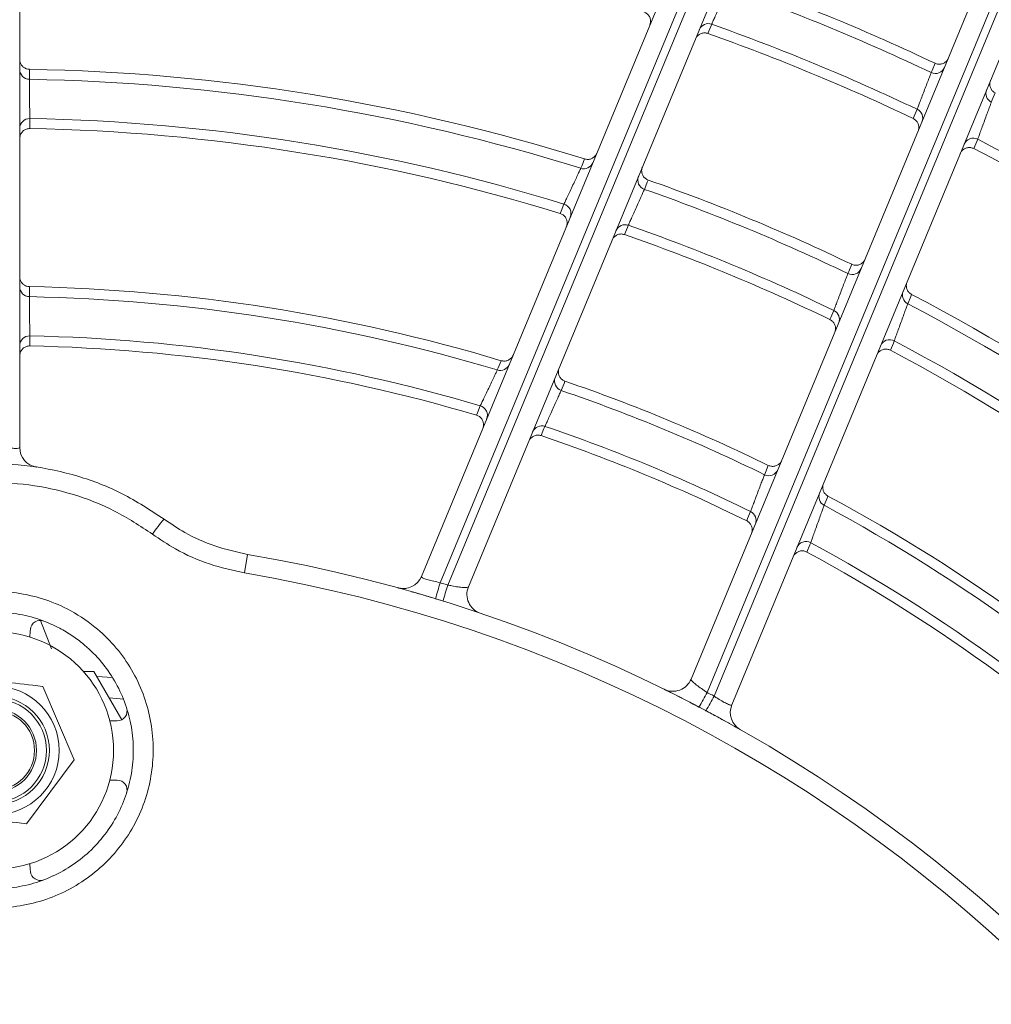
# Model space of a CAD drawing. Units: millimetres. Extents: x 3552 to 3949, y 1453 to 1688.
# Drawn here: x 3567 to 3568, y 1607 to 1607 of the extents above; entities that cross this region are included whole.
import ezdxf

# ---------------------------------------------------------------- set-up
doc = ezdxf.new("R2010")
doc.units = ezdxf.units.MM
doc.linetypes.add('CONTINUO', pattern=[0])
doc.linetypes.add('SLD-Sólida', pattern=[0])
doc.layers.add('VENT', color=5, linetype='Continuous')

# ---------------------------------------------------------------- blocks, each defined once
blk = doc.blocks.new('u.c htiachi')
at = {"color": 7, "linetype": 'SLD-Sólida', "lineweight": 15}
for p, q in [((-2335.842347383802, 3415.537541789825), (-2335.839933379226, 3415.540783072788)), ((-2335.844142830229, 3415.538571814588), (-2335.844518014938, 3415.538571812791)), ((-2335.840747352703, 3415.533830559057), (-2335.842347383802, 3415.537541789825)), ((-2335.844745194016, 3415.535517213023), (-2335.843333328975, 3415.533071818078)), ((-2335.844518000574, 3415.535571812021), (-2335.844142815865, 3415.535571813818)), ((-2335.937574655192, 3415.385191472113), (-2335.875620615222, 3415.534763781283)), ((-2335.874722192705, 3415.534319638346), (-2335.936442647544, 3415.385311261204)), ((-2335.844109481376, 3415.534416138606), (-2335.844846515014, 3415.534482615687)), ((-2335.936077759263, 3415.385146928917), (-2335.874367081692, 3415.534131701327)), ((-2335.873562675571, 3415.533460579657), (-2335.935408795604, 3415.38414881579)), ((-2335.843333328975, 3415.533071818078), (-2335.84280546493, 3415.533071820606)), ((-2335.924137442953, 3415.379480131883), (-2335.86229132292, 3415.528791895751)), ((-2335.861247966311, 3415.528697659403), (-2335.922958643883, 3415.379712886993)), ((-2335.922584427072, 3415.379571076073), (-2335.860863972233, 3415.528579453215)), ((-2335.85991463202, 3415.528258238135), (-2335.92186867199, 3415.378685928964)), ((-2335.85111360506, 3415.527146892241), (-2335.850954430031, 3415.52808631492)), ((-2335.839582517439, 3415.363582427275), (-2335.839583274697, 3415.521736011961))]:
    blk.add_line(p, q, dxfattribs=at)
at = {"color": 8, "linetype": 'SLD-Sólida', "lineweight": 15}
for p, q in [((-2335.843484955388, 3415.533334439826), (-2335.844270807181, 3415.533371919083)), ((-2335.840630388949, 3415.530493809072), (-2335.841190072642, 3415.53192937103))]:
    blk.add_line(p, q, dxfattribs=at)
at = {"color": 7, "linetype": 'SLD-Sólida', "lineweight": 15, "flags": 128}
for points in [[(-2335.879618189059, 3415.526554929397), (-2335.879571240215, 3415.526668468509), (-2335.879423175855, 3415.527026544736)], [(-2335.876375912321, 3415.525447090593), (-2335.876422729142, 3415.525333942054), (-2335.876570362389, 3415.524977139081)], [(-2335.880487013949, 3415.524191261018), (-2335.880439958957, 3415.524304685066), (-2335.880291559741, 3415.524662391847)], [(-2335.877274401848, 3415.523111371402), (-2335.877321291303, 3415.522998280614), (-2335.877469151747, 3415.522641659971)], [(-2335.866163187723, 3415.520666404569), (-2335.866116286485, 3415.520779515587), (-2335.865968383282, 3415.521136209297)], [(-2335.862696789899, 3415.520098342652), (-2335.862743878216, 3415.519984854644), (-2335.862892372631, 3415.519626963216)], [(-2335.867179058888, 3415.518379421674), (-2335.867132248994, 3415.518492543226), (-2335.866984636224, 3415.518849268648)], [(-2335.863754436416, 3415.517812583849), (-2335.863801366811, 3415.51769910248), (-2335.86394936471, 3415.517341235184)], [(-2335.883843025468, 3415.516339746772), (-2335.883796117756, 3415.516453145261), (-2335.88364818779, 3415.516810765616)], [(-2335.840093344884, 3415.516085503704), (-2335.840093359834, 3415.516207718973), (-2335.840093407247, 3415.51659310391)], [(-2335.880590068909, 3415.515263397125), (-2335.880636873271, 3415.515150304707), (-2335.8807844662, 3415.514793680508)], [(-2335.884720416449, 3415.513985059974), (-2335.884673422691, 3415.514098373101), (-2335.884525221239, 3415.5144557198)], [(-2335.840073531666, 3415.513592105942), (-2335.840073518984, 3415.513714318759), (-2335.840073478754, 3415.514099695742)], [(-2335.88149440516, 3415.512932222479), (-2335.881541267666, 3415.512819173499), (-2335.881689042634, 3415.512462686474)], [(-2335.870384061463, 3415.510485750154), (-2335.870337190705, 3415.510598813296), (-2335.870189385797, 3415.510955351465)], [(-2335.866932804216, 3415.509887120807), (-2335.866979821271, 3415.509773762991), (-2335.867128089283, 3415.509416287274)], [(-2335.871392669111, 3415.508197846676), (-2335.871345869596, 3415.508310920201), (-2335.871198290992, 3415.508667490109)], [(-2335.867977894898, 3415.507601685633), (-2335.868024789725, 3415.507488327503), (-2335.868172673287, 3415.507130853156)], [(-2335.888064687649, 3415.506135361697), (-2335.888017808963, 3415.506248660769), (-2335.88786997374, 3415.506605959148)], [(-2335.840092147251, 3415.505083462375), (-2335.840092159126, 3415.505205672212), (-2335.840092196761, 3415.505591039534)], [(-2335.884803254839, 3415.505084028427), (-2335.884850050408, 3415.504970975703), (-2335.884997614861, 3415.50461447806)], [(-2335.888949092493, 3415.503787452968), (-2335.888902142713, 3415.503900686457), (-2335.888754083159, 3415.504257774863)], [(-2335.840074541195, 3415.502590252197), (-2335.84007453126, 3415.502712460315), (-2335.840074499763, 3415.503097822064)], [(-2335.885712323784, 3415.502756326794), (-2335.885759166937, 3415.502643307845), (-2335.885906880469, 3415.50228691688)], [(-2335.874602601095, 3415.500308780689), (-2335.874555751941, 3415.500421809937), (-2335.874408016632, 3415.500778238091)]]:
    blk.add_lwpolyline(points, dxfattribs=at)
at = {"color": 7, "linetype": 'SLD-Sólida', "lineweight": 15}
for centre, radius in [((-2335.838333661749, 3415.602571842018), 0.2430000000000004), ((-2335.838333661749, 3415.602571842018), 0.2420000000000004), ((-2335.838333661749, 3415.602571842018), 0.2410000000000004), ((-2335.838333661749, 3415.602571842018), 0.2400000000000004), ((-2335.838333348127, 3415.537071842019), 0.006000000000000019), ((-2335.838333348127, 3415.537071842019), 0.003250000000000032), ((-2335.838333348127, 3415.537071842019), 0.002750000000000031), ((-2335.838333348127, 3415.537071842019), 0.002600000000000037), ((-2335.838333348127, 3415.537071842019), 0.002099999999999981), ((-2335.838333348127, 3415.537071842019), 0.002000000000000011)]:
    blk.add_circle(centre, radius, dxfattribs=at)
for centre, radius, start, end in [((-2335.838333661749, 3415.602571842018), 0.07650000000000058, 189.617362267692, 260.3831864249803), ((-2335.838333661749, 3415.602571842018), 0.07554718750000058, 189.617362267692, 260.3831864249803), ((-2335.840625362425, 3415.543154332194), 0.0004999999999993652, 5.496915610966709, 110.6474979379713), ((-2335.903833346551, 3415.537071508606), 0.06399999999999273, 5.143033388671312, 5.496934459077276), ((-2335.838333661749, 3415.602571842018), 0.08599674476959047, 226.1730701206747, 241.4579807751913), ((-2335.838333661749, 3415.602571842018), 0.08650423804488715, 226.1661490532792, 241.493765138067), ((-2335.838333661749, 3415.602571842018), 0.0884892514942938, 226.1271329115604, 241.6954499213269), ((-2335.844518017332, 3415.539071812791), 0.0004999999999977095, 162.080061193898, 270.0002743342416), ((-2335.838333661749, 3415.602571842018), 0.08899674476959055, 226.1207419414987, 241.7284798045811), ((-2335.876544496587, 3415.535146460292), 0.001000000000000031, 337.5002743324209, 60.45921189243098), ((-2335.84451799818, 3415.535071812021), 0.000499999999999748, 90.00027433424161, 197.920487486579), ((-2335.862980026139, 3415.528278308313), 0.01320515597143981, 149.0999598889581, 152.7742362967126), ((-2335.861949294206, 3415.527812108714), 0.01393336631410521, 149.5464179071022, 153.0277951075981), ((-2335.872638794206, 3415.533077900649), 0.001000000000000063, 63.72711577820398, 157.5002743324209), ((-2335.838333661749, 3415.602571842018), 0.09750423804488721, 226.0339320691976, 242.1769533231976), ((-2335.838333661749, 3415.602571842018), 0.09699674476959048, 226.0393686255916, 242.1488766577265), ((-2335.903833348127, 3415.537071528398), 0.0639999999999931, 354.5036330787354, 354.857533011479), ((-2335.838333661749, 3415.602571842018), 0.09948925149429388, 226.0031470478802, 242.3359166363004), ((-2335.840625303861, 3415.530989329777), 0.0005000000000017321, 249.3530119301877, 354.5037815983077), ((-2335.838333661749, 3415.602571842018), 0.09999674476959054, 225.998081976023, 242.3620671384354), ((-2335.863215204285, 3415.52917457476), 0.0009999999999999707, 337.5002743324209, 71.2734329023913), ((-2335.874497336134, 3415.533009607472), 0.01393336631402427, 341.9727535730958, 345.4541307664434), ((-2335.873438841873, 3415.532610432967), 0.01320515597160139, 342.2263123769171, 345.900588798801), ((-2335.858990750655, 3415.527875559126), 0.001000000000000057, 74.5413368044318, 157.5002743324209), ((-2335.87937918699, 3415.526992469448), 0.0004985612159878782, 241.3548484770902, 337.2512097873068), ((-2335.85434286834, 3415.531707852985), 0.00979120167801248, 319.6054936863212, 325.2184571628872), ((-2335.8763523467, 3415.525424702608), 0.0004978392824288769, 157.6988351630012, 244.0285113644807), ((-2335.838333661749, 3415.602571842018), 0.08599674476959052, 243.7449016455196, 251.2556470541493), ((-2335.838333661749, 3415.602571842018), 0.1079967447695909, 225.9330332651063, 242.6978189485177), ((-2335.838333661749, 3415.602571842018), 0.08650423804488723, 243.7670918432837, 251.2334568181145), ((-2335.838333661749, 3415.602571842018), 0.1085042380448877, 225.9286501761561, 242.7204366870331), ((-2335.880525327608, 3415.524223053727), 0.0004976599224594162, 337.6897429513949, 61.98295814399205), ((-2335.877495050127, 3415.52266447546), 0.0004983990826873595, 63.72282293736185, 157.2649987568664), ((-2335.838333661749, 3415.602571842018), 0.08848925149429382, 243.892175131769, 251.1083735381304), ((-2335.838333661749, 3415.602571842018), 0.08899674476959056, 243.9126626477744, 251.0878860335702), ((-2335.840583274698, 3415.521736007173), 0.001000000000000038, 0.0002743342155515829, 81.6536550645108), ((-2335.866000877397, 3415.5211370417), 0.0004978392824288081, 250.9720373124651, 337.3017135238383), ((-2335.862751989658, 3415.520105352082), 0.0004985612159877755, 157.7493388951153, 253.6457002034194), ((-2335.838333661749, 3415.602571842018), 0.08599674476959059, 253.5425679049436, 268.8274785565903), ((-2335.838333661749, 3415.602571842018), 0.08650423804488726, 253.5067835536212, 268.8343996338443), ((-2335.867144612961, 3415.518377242071), 0.0004983990826872308, 337.7355499095595, 71.27772573943396), ((-2335.863899791977, 3415.51733662465), 0.0004976599224595265, 73.01759051908242, 157.3108057505197), ((-2335.838333661749, 3415.602571842018), 0.08899674476959064, 253.2720688894187, 268.879806742464), ((-2335.838333661749, 3415.602571842018), 0.0884892514942939, 253.3050987573254, 268.8734157603714), ((-2335.883609211775, 3415.51678002994), 0.0004985159088245339, 242.0293297326122, 337.2552398122945), ((-2335.840081470704, 3415.516583586609), 0.00049822442351386, 268.6343406998958, 359.7780685573387), ((-2335.880569710117, 3415.515242856435), 0.0004978746718768507, 157.7007575985973, 244.4470100119389), ((-2335.838333661749, 3415.602571842018), 0.09699674476959051, 244.1734858632541, 250.8270628190357), ((-2335.884754151966, 3415.514013778088), 0.0004977165407440408, 337.6925011632454, 62.61534033324122), ((-2335.838333661749, 3415.602571842018), 0.0975042380448873, 244.1909092433818, 250.8096394372583), ((-2335.840081282835, 3415.513601706432), 0.0004980504550828281, 0.2110148754944648, 89.1021807955205), ((-2335.881711975707, 3415.51248385091), 0.0004983713541961503, 64.11520135843176, 157.2671894763624), ((-2335.838333661749, 3415.602571842018), 0.0994892514942944, 244.2895654135814, 250.7109832599713), ((-2335.838333661749, 3415.602571842018), 0.099996744769591, 244.3057964917114, 250.6947522067271), ((-2335.870218306097, 3415.510955222568), 0.0004978746718768149, 250.553538648838, 337.2997910701749), ((-2335.86698209788, 3415.509892947134), 0.0004985159088247877, 157.7453088632994, 252.9712189338671), ((-2335.838333661749, 3415.602571842018), 0.09699674476959101, 252.851672007003, 268.9611800257), ((-2335.838333661749, 3415.602571842018), 0.09750423804488781, 252.8235953555626, 268.9666166084825), ((-2335.87136148745, 3415.50819659636), 0.0004983713541962444, 337.73335921473, 70.88534733317003), ((-2335.868128511866, 3415.507127305739), 0.0004977165407439137, 72.38520834405296, 157.3080475230591), ((-2335.838333661749, 3415.602571842018), 0.09948925149429445, 252.6646320447222, 268.9974016389883), ((-2335.838333661749, 3415.602571842018), 0.0999967447695911, 252.6384815373947, 269.00246668902), ((-2335.887835024268, 3415.506577782789), 0.0004984793788215038, 242.5659093992254, 337.2583865766417), ((-2335.840081408291, 3415.50558156129), 0.0004982146664809937, 268.7649003926491, 359.7787501378742), ((-2335.884785462119, 3415.505064920236), 0.0004979025408548824, 157.702303608514, 244.7801394070212), ((-2335.838333661749, 3415.602571842018), 0.107996744769591, 244.5142260580864, 250.4863226251263), ((-2335.838333661749, 3415.602571842018), 0.1085042380448878, 244.5282691063345, 250.4722795557577), ((-2335.888979117747, 3415.503813786603), 0.0004977611283718545, 337.6947442285967, 63.12191745617221), ((-2335.840081239814, 3415.502599807539), 0.000498060131681798, 0.211616231383513, 89.22461510470104), ((-2335.885927420306, 3415.50230678797), 0.0004983489420884888, 64.42969482589305, 157.2689268961333), ((-2335.838333661749, 3415.602571842018), 0.1104892514942944, 244.6080708307129, 250.3924778487001), ((-2335.838333661749, 3415.602571842018), 0.110996744769591, 244.6212466648659, 250.3793020230004), ((-2335.874434109507, 3415.500777307663), 0.0004979025408549071, 250.2204092700949, 337.2982450489517)]:
    blk.add_arc(centre, radius, start, end, dxfattribs=at)
for points, knots in [([(-2335.832696582327, 3415.542714820293), (-2335.832452298967, 3415.542451830455), (-2335.831597733721, 3415.541531825197), (-2335.830587100788, 3415.539574387783), (-2335.830175502562, 3415.536871747483), (-2335.830690177659, 3415.534177451294), (-2335.832066487247, 3415.531807113885), (-2335.834150457898, 3415.530026277096), (-2335.83670554215, 3415.529036899161), (-2335.839441731584, 3415.528947897327), (-2335.841728642486, 3415.529669566163), (-2335.843708467879, 3415.53096226191), (-2335.845289682302, 3415.532767464748), (-2335.846307988765, 3415.535310247692), (-2335.846428229839, 3415.538048125367), (-2335.845634408968, 3415.540671884829), (-2335.844015965964, 3415.542884904374), (-2335.841757191349, 3415.544435903979), (-2335.839110730256, 3415.545153255042), (-2335.836388074872, 3415.544946763152), (-2335.834184179189, 3415.544021731812), (-2335.833103228396, 3415.54307207463), (-2335.832696582327, 3415.542714820293)], [0, 0, 0, 0, 0.02148403669971016, 0.07515661791430431, 0.1288719607860314, 0.1826141588028052, 0.2363554896613511, 0.2900685685715464, 0.3437384147460817, 0.3973690441755715, 0.4509816618148382, 0.48447332755457, 0.5381723190706742, 0.5918700757478896, 0.6455962926005945, 0.6993414497983529, 0.7530765034068668, 0.806776832965381, 0.8604330789849062, 0.9140552302119431, 0.9676681834159369, 1, 1, 1, 1]), ([(-2335.833404258904, 3415.542042161871), (-2335.833576061691, 3415.542202862597), (-2335.833921443074, 3415.542525925104), (-2335.834620579542, 3415.543029584688), (-2335.835523450629, 3415.543519885867), (-2335.836639814605, 3415.543897997743), (-2335.837814201378, 3415.544085918026), (-2335.838992787974, 3415.544074049918), (-2335.840162849064, 3415.543862965791), (-2335.840906607811, 3415.543593907983), (-2335.841621113992, 3415.543263882096), (-2335.842310029565, 3415.542873056846), (-2335.843223998279, 3415.542126439169), (-2335.844007009708, 3415.541228467873), (-2335.844622355406, 3415.540220838212), (-2335.845063644122, 3415.539114131976), (-2335.845310396615, 3415.537959754378), (-2335.845360163801, 3415.536769713749), (-2335.845210756353, 3415.535599278686), (-2335.844863829988, 3415.534460353522), (-2335.844335470179, 3415.533405570311), (-2335.843631101577, 3415.532445681087), (-2335.842887010534, 3415.531725707198), (-2335.842168464138, 3415.531200565337), (-2335.841409091163, 3415.530759399527), (-2335.840450413111, 3415.530364791573), (-2335.839300683005, 3415.530105457632), (-2335.83811263403, 3415.530042055959), (-2335.83694116587, 3415.530177737316), (-2335.8357984728, 3415.530511235538), (-2335.834737302021, 3415.531027351891), (-2335.83376894518, 3415.53172077734), (-2335.832938222977, 3415.532559592468), (-2335.83225400909, 3415.533534960375), (-2335.831748043068, 3415.534601711461), (-2335.831425610441, 3415.535748623166), (-2335.831301631715, 3415.53692238661), (-2335.831377202194, 3415.538110895828), (-2335.831648832066, 3415.539258792933), (-2335.832112905262, 3415.540354824584), (-2335.832624972641, 3415.54115187372), (-2335.833076257194, 3415.541703904867), (-2335.833294760283, 3415.541929239668), (-2335.833404258904, 3415.542042161871)], [0, 0, 0, 0, 0.01604915297367312, 0.03226419525312169, 0.05868961571892745, 0.08588085090393778, 0.1123064017112889, 0.1394986701706494, 0.1659179295265144, 0.1931031104396228, 0.1931724934872718, 0.2196426066434869, 0.2468819687538988, 0.2733716455481693, 0.3006306032481553, 0.3271274392569511, 0.3543927546079595, 0.3808812065137145, 0.4081368570557372, 0.4346104689861045, 0.4618505664561391, 0.4883222782140615, 0.5155618006939569, 0.5321814940335661, 0.5489857678577683, 0.5754117503749424, 0.6026039823574544, 0.6290378383353206, 0.6562392159373416, 0.6826930338573416, 0.709915587596017, 0.7363927111683822, 0.7636391913947027, 0.7901327253206859, 0.8173953688870635, 0.8438912096356671, 0.8711551557130881, 0.8976382078211208, 0.9248880474068834, 0.951348847319414, 0.9785753803199289, 0.989263463848383, 0.9999999999999999, 0.9999999999999999, 0.9999999999999999, 0.9999999999999999]), ([(-2335.839933379226, 3415.540783072788), (-2335.839764058856, 3415.540763249412), (-2335.838438236382, 3415.540608027233), (-2335.837092882614, 3415.540450518406), (-2335.835919343552, 3415.540313124982)], [0, 0, 0, 0, 0.1277096848999857, 1, 1, 1, 1]), ([(-2335.876050505801, 3415.536015921619), (-2335.876050726989, 3415.536016048085), (-2335.876050984624, 3415.536016195389), (-2335.876048705414, 3415.536014897328), (-2335.876047125108, 3415.536013994029), (-2335.876043781431, 3415.536012073778), (-2335.876035645594, 3415.536007341336), (-2335.876019693785, 3415.535997852777), (-2335.875981951468, 3415.535973332226), (-2335.875937176035, 3415.53594734194), (-2335.875911452641, 3415.535916022743), (-2335.87590414532, 3415.535907125805)], [0, 0, 0, 0, 0.1284939087774182, 0.1496676948015589, 0.1637013394670621, 0.1784021229596254, 0.2141370305330517, 0.2931976764796215, 0.438415747652033, 0.8404690796773947, 0.9999999999999999, 0.9999999999999999, 0.9999999999999999, 0.9999999999999999]), ([(-2335.874310778361, 3415.535059799163), (-2335.874328797953, 3415.535069353461), (-2335.874556380621, 3415.535190021706), (-2335.875002128786, 3415.535431783008), (-2335.875539100028, 3415.535727832999), (-2335.875891919467, 3415.535926196671), (-2335.875951367078, 3415.535959869816), (-2335.875971497455, 3415.535971272344)], [0, 0, 0, 0, 0.02290999344726126, 0.2893471288214237, 0.566379242642331, 0.8531656837971806, 1, 1, 1, 1]), ([(-2335.874722192705, 3415.534319638346), (-2335.874787855437, 3415.534362435442), (-2335.874946408302, 3415.534465775681), (-2335.875190909283, 3415.534612683188), (-2335.875415311817, 3415.534730912404), (-2335.875574763568, 3415.534791653264), (-2335.875605249946, 3415.534773121419), (-2335.875620615222, 3415.534763781283)], [0, 0, 0, 0, 0.1479423504366206, 0.3572297857705237, 0.5675183377714925, 0.7820272324389145, 1, 1, 1, 1]), ([(-2335.873960414103, 3415.53487409821), (-2335.874052299442, 3415.534922573546), (-2335.874169226815, 3415.534984260141), (-2335.874285912115, 3415.5350464002), (-2335.874310902306, 3415.535059708576)], [0, 0, 0, 0, 0.7858325732877416, 0.9999999999999999, 0.9999999999999999, 0.9999999999999999, 0.9999999999999999]), ([(-2335.873960414103, 3415.53487409821), (-2335.873831232439, 3415.534806405082), (-2335.873509428344, 3415.534637774912), (-2335.873107371192, 3415.534431297627), (-2335.872907443326, 3415.534330623329), (-2335.872847793008, 3415.534300586227)], [0, 0, 0, 0, 0.3199838610168924, 0.7971109316299637, 1, 1, 1, 1]), ([(-2335.874367081692, 3415.534131701327), (-2335.874451137903, 3415.534176007468), (-2335.874569613283, 3415.534238455999), (-2335.874687844477, 3415.534301362816), (-2335.874722192705, 3415.534319638346)], [0, 0, 0, 0, 0.7094825202448349, 1, 1, 1, 1]), ([(-2335.874367081692, 3415.534131701327), (-2335.87427092997, 3415.534068181423), (-2335.874077535733, 3415.533940421013), (-2335.873829651489, 3415.533758502012), (-2335.873648497991, 3415.53360588791), (-2335.873561867069, 3415.533505976017), (-2335.873562450203, 3415.533473233784), (-2335.873562675571, 3415.533460579657)], [0, 0, 0, 0, 0.2112250731643898, 0.4248463893862272, 0.6420770074874349, 0.8616709214739982, 1, 1, 1, 1]), ([(-2335.872575051352, 3415.534074669465), (-2335.872570331251, 3415.534074786656), (-2335.872514324464, 3415.534076177199), (-2335.872421567387, 3415.534055693003), (-2335.872313196364, 3415.534025127043), (-2335.872246632749, 3415.533998305847), (-2335.87221334749, 3415.533982955045), (-2335.872201953439, 3415.533977436915), (-2335.872200007038, 3415.533976487499), (-2335.872198876346, 3415.533975934098), (-2335.872198065013, 3415.53397553587), (-2335.872197858963, 3415.533975434462), (-2335.872197741816, 3415.533975376807)], [0, 0, 0, 0, 0.03513285530934211, 0.4168720072073411, 0.697382923912876, 0.8727337263426179, 0.9540000821855078, 0.9650744220550569, 0.9714723493950886, 0.9777193070923436, 0.9873326616469925, 1, 1, 1, 1]), ([(-2335.872554878239, 3415.534152929928), (-2335.872455534577, 3415.534103419917), (-2335.872243701644, 3415.533997848503), (-2335.872212641271, 3415.533982661431), (-2335.872196147336, 3415.533974596666)], [0, 0, 0, 0, 0.4689717541695603, 1, 1, 1, 1]), ([(-2335.836733317029, 3415.533360611251), (-2335.83790685609, 3415.533498004675), (-2335.839252209858, 3415.533655513502), (-2335.840578032332, 3415.533810735681), (-2335.840747352703, 3415.533830559057)], [0, 0, 0, 0, 0.8722903150999866, 1, 1, 1, 1]), ([(-2335.860631497581, 3415.52939359035), (-2335.860658578837, 3415.529401850381), (-2335.860785027829, 3415.52944041848), (-2335.860911327352, 3415.529479478399), (-2335.861010577631, 3415.529510172957)], [0, 0, 0, 0, 0.2141674267122256, 0.9999999999999999, 0.9999999999999999, 0.9999999999999999, 0.9999999999999999]), ([(-2335.860631497581, 3415.52939359035), (-2335.86050710051, 3415.529355900699), (-2335.860164408091, 3415.529252072227), (-2335.859723811855, 3415.529122443545), (-2335.859493005968, 3415.529056614224), (-2335.85941946498, 3415.529035639225)], [0, 0, 0, 0, 0.2796867969163448, 0.7704887596953004, 1, 1, 1, 1]), ([(-2335.861247966311, 3415.528697659403), (-2335.861315100872, 3415.52871163779), (-2335.861497267124, 3415.52874956744), (-2335.861780616136, 3415.528798443055), (-2335.862047827605, 3415.528829836844), (-2335.862237539968, 3415.528832071754), (-2335.862273406859, 3415.528805279094), (-2335.86229132292, 3415.528791895751)], [0, 0, 0, 0, 0.1259656765478029, 0.3418015219864122, 0.56085694242678, 0.7806413284678222, 0.9999999999999999, 0.9999999999999999, 0.9999999999999999, 0.9999999999999999]), ([(-2335.85911962082, 3415.528866901099), (-2335.859068299629, 3415.528871458303), (-2335.858977541392, 3415.528879517427), (-2335.858861089392, 3415.528868609704), (-2335.858785326653, 3415.52885482752), (-2335.858746379491, 3415.528845331264), (-2335.858731972466, 3415.528841495963), (-2335.858729287159, 3415.528840770253), (-2335.858727833703, 3415.528840374944), (-2335.858726777112, 3415.528840086078), (-2335.858726496506, 3415.528840008981), (-2335.858726332515, 3415.528839963924)], [0, 0, 0, 0, 0.3781218590847092, 0.6686842763085522, 0.8553345064402308, 0.9462624194373952, 0.9603578426810369, 0.9680215989968908, 0.9749944619797762, 0.9853863559733441, 0.9999999999999999, 0.9999999999999999, 0.9999999999999999, 0.9999999999999999]), ([(-2335.860863972233, 3415.528579453215), (-2335.860901182958, 3415.528590817973), (-2335.861029267248, 3415.528629936989), (-2335.861157200152, 3415.528669552728), (-2335.861247966311, 3415.528697659403)], [0, 0, 0, 0, 0.2905174797550572, 1, 1, 1, 1]), ([(-2335.860863972233, 3415.528579453215), (-2335.860753575831, 3415.528555875301), (-2335.860533587047, 3415.528508891191), (-2335.860241410874, 3415.528431471502), (-2335.860026781638, 3415.528358343066), (-2335.859917690236, 3415.528298937659), (-2335.859915542627, 3415.528270356729), (-2335.85991463202, 3415.528258238135)], [0, 0, 0, 0, 0.2121906115911615, 0.4228358369857528, 0.6324193846328828, 0.8441422295651564, 1, 1, 1, 1]), ([(-2335.850954430031, 3415.52808631492), (-2335.850359183698, 3415.527954852099), (-2335.84915142222, 3415.527688112563), (-2335.84758814506, 3415.526988348075), (-2335.846684690296, 3415.526380569554), (-2335.846301031143, 3415.526122471637)], [0, 0, 0, 0, 0.3586131147722678, 0.727630027118103, 1, 1, 1, 1]), ([(-2335.879423175855, 3415.527026544736), (-2335.879371479663, 3415.527004687463), (-2335.879268091217, 3415.526960974582), (-2335.879096461652, 3415.526965206596), (-2335.878936268424, 3415.52702199905), (-2335.878805629589, 3415.527127579882), (-2335.878744113834, 3415.527223782189), (-2335.878722400671, 3415.527275353217), (-2335.878721229336, 3415.52727813526)], [0, 0, 0, 0, 0.1992858075476335, 0.3985564311359843, 0.5983155207297429, 0.7994061981366553, 0.9891787944518698, 0.9999999999999999, 0.9999999999999999, 0.9999999999999999, 0.9999999999999999]), ([(-2335.84688588476, 3415.525362695289), (-2335.847234440704, 3415.525597196854), (-2335.84804190015, 3415.526140439644), (-2335.849460012068, 3415.526779534529), (-2335.850557176201, 3415.527023277522), (-2335.85111360506, 3415.527146892241)], [0, 0, 0, 0, 0.2723770948361507, 0.630984671304424, 1, 1, 1, 1]), ([(-2335.880291559741, 3415.524662391847), (-2335.880283167513, 3415.524685853279), (-2335.880266369959, 3415.524732812762), (-2335.880196030422, 3415.524929605402), (-2335.8801013716, 3415.52519479252), (-2335.879989315812, 3415.525509238741), (-2335.879873345997, 3415.525835284362), (-2335.879766262261, 3415.526136915688), (-2335.879681191725, 3415.526376936306), (-2335.87963297344, 3415.526513148793), (-2335.879622153886, 3415.526543724811), (-2335.879618189059, 3415.526554929397)], [0, 0, 0, 0, 0.1154343931615596, 0.2310489471604456, 0.3472470119799173, 0.4642342867683984, 0.5817653476207544, 0.6993469664505153, 0.8164460654787334, 0.9327366392514884, 1, 1, 1, 1]), ([(-2335.876615441613, 3415.526090450664), (-2335.876616582608, 3415.526087650274), (-2335.876626878599, 3415.526062380425), (-2335.876651802741, 3415.525982336533), (-2335.876660978404, 3415.525843182724), (-2335.876614781923, 3415.525679208501), (-2335.876519126229, 3415.525536187606), (-2335.876423652527, 3415.525476790989), (-2335.876375912321, 3415.525447090593)], [0, 0, 0, 0, 0.01205317331887946, 0.1087640909116874, 0.3332222371853855, 0.5560471848519548, 0.7780079929907101, 1, 1, 1, 1]), ([(-2335.846301031143, 3415.526122471637), (-2335.845675662802, 3415.525710307346), (-2335.844406797736, 3415.524874030806), (-2335.842280478317, 3415.524049336775), (-2335.840038795479, 3415.523565083432), (-2335.837763747033, 3415.523469273196), (-2335.835490555338, 3415.52376448651), (-2335.832935038373, 3415.524511104714), (-2335.831322890263, 3415.52552216028), (-2335.830365560259, 3415.526122547938)], [0, 0, 0, 0, 0.1317474792620917, 0.2673140985809042, 0.3990621341324346, 0.5346333405274805, 0.6663394888345987, 0.8018648433602668, 1, 1, 1, 1]), ([(-2335.829780699366, 3415.52536277719), (-2335.830808268326, 3415.524718192382), (-2335.832518909127, 3415.523645122723), (-2335.835258574174, 3415.522836734667), (-2335.837675559959, 3415.522516809431), (-2335.840140194339, 3415.522614610913), (-2335.842525642458, 3415.523124064646), (-2335.844831102027, 3415.524012072575), (-2335.846194463822, 3415.524908219588), (-2335.84688588476, 3415.525362695289)], [0, 0, 0, 0, 0.1981326233327591, 0.3298403929843171, 0.4653662019858113, 0.5971159630157619, 0.7326883718114334, 0.8644344758697295, 1, 1, 1, 1]), ([(-2335.876570362389, 3415.524977139081), (-2335.876579092956, 3415.524953924856), (-2335.876596559823, 3415.524907481157), (-2335.876669892533, 3415.524712592472), (-2335.876768752844, 3415.524450093173), (-2335.876885814884, 3415.524139591628), (-2335.877006960598, 3415.523818629862), (-2335.877118896032, 3415.52352239797), (-2335.87720801491, 3415.523286769253), (-2335.877258769156, 3415.523152667201), (-2335.877270189831, 3415.523122497996), (-2335.877274401848, 3415.523111371402)], [0, 0, 0, 0, 0.1160503490803985, 0.2321769256628161, 0.3485450875361544, 0.4652254017252436, 0.5821009124432736, 0.6989708992868052, 0.8156410659783225, 0.9320072553450606, 1, 1, 1, 1]), ([(-2335.880263016926, 3415.523555880341), (-2335.880261877391, 3415.523558676751), (-2335.880253821463, 3415.523578445942), (-2335.880229385095, 3415.523652309309), (-2335.880215911509, 3415.523785170399), (-2335.880256356157, 3415.523950751346), (-2335.880346963548, 3415.524097133667), (-2335.880440328101, 3415.524159883634), (-2335.880487013949, 3415.524191261018)], [0, 0, 0, 0, 0.01232112209938922, 0.08710401636808068, 0.3170624466809495, 0.5453283769680123, 0.772646796616344, 1, 1, 1, 1]), ([(-2335.877469151747, 3415.522641659971), (-2335.877521756753, 3415.522661288314), (-2335.877626961872, 3415.522700543174), (-2335.877798334945, 3415.52268894641), (-2335.877956050725, 3415.522625350624), (-2335.878076697807, 3415.522518947075), (-2335.878132085553, 3415.522428109302), (-2335.878151025757, 3415.522383126334), (-2335.878152199221, 3415.522380339357)], [0, 0, 0, 0, 0.2045026474032709, 0.4089862715751928, 0.6140488919860575, 0.8205207341131183, 0.988880133484337, 1, 1, 1, 1]), ([(-2335.840431334274, 3415.522724388406), (-2335.840432937153, 3415.522724624953), (-2335.840435222423, 3415.522724962206), (-2335.840430090486, 3415.522724194503), (-2335.84042225951, 3415.522722949097), (-2335.840405782234, 3415.522720217652), (-2335.840369665021, 3415.522713163739), (-2335.840318036582, 3415.522702087694), (-2335.840279944161, 3415.522686539542), (-2335.840261252551, 3415.522678910203)], [0, 0, 0, 0, 0.1863506686555695, 0.2656855483584449, 0.2971041030294913, 0.3413031085633714, 0.489352207688572, 0.7494297080350093, 1, 1, 1, 1]), ([(-2335.865968383282, 3415.521136209297), (-2335.865913624385, 3415.521123453749), (-2335.865804114289, 3415.521097944447), (-2335.865635344775, 3415.521131438317), (-2335.865486732443, 3415.521214721181), (-2335.865394825018, 3415.521319606836), (-2335.865355850179, 3415.521393830818), (-2335.865345262304, 3415.521418979766), (-2335.865344088962, 3415.521421766758)], [0, 0, 0, 0, 0.2219920070092854, 0.4439528151479483, 0.6667777628145656, 0.8912359090881868, 0.9879468266810075, 1, 1, 1, 1]), ([(-2335.838583274713, 3415.521739182213), (-2335.838659282559, 3415.521742114094), (-2335.838846675941, 3415.521749342494), (-2335.839128267723, 3415.521768749355), (-2335.839381146867, 3415.521784704299), (-2335.839551787234, 3415.521781357912), (-2335.839572716955, 3415.521751216452), (-2335.839583274697, 3415.521736011961)], [0, 0, 0, 0, 0.1439169730618684, 0.3548197948686282, 0.566133810325836, 0.7811415039614825, 1, 1, 1, 1]), ([(-2335.866984636224, 3415.518849268648), (-2335.866974447796, 3415.51887187073), (-2335.866954064777, 3415.518917088569), (-2335.866868484927, 3415.519106861729), (-2335.866753122857, 3415.519362493143), (-2335.86661654367, 3415.519664871111), (-2335.866475215725, 3415.519977447692), (-2335.86634462872, 3415.520265979736), (-2335.866240648223, 3415.520495524468), (-2335.866181426896, 3415.520626174708), (-2335.866168101295, 3415.520655566778), (-2335.866163187723, 3415.520666404569)], [0, 0, 0, 0, 0.1160538516109238, 0.2321779159612719, 0.3485292164236941, 0.465186267505227, 0.5820521649202376, 0.6989357471311219, 0.815632575792388, 0.932017864591576, 0.9999999999999999, 0.9999999999999999, 0.9999999999999999, 0.9999999999999999]), ([(-2335.863015246134, 3415.520772592112), (-2335.86301638505, 3415.52076979664), (-2335.863037497253, 3415.52071797669), (-2335.86306202328, 3415.520606452944), (-2335.863044302997, 3415.520439420585), (-2335.86297118614, 3415.520285989238), (-2335.862852817006, 3415.520161637457), (-2335.862748800256, 3415.520119441457), (-2335.862696789899, 3415.520098342652)], [0, 0, 0, 0, 0.01082120554805911, 0.2005938018632438, 0.4016844792701964, 0.601443568863943, 0.8007141924523254, 1, 1, 1, 1]), ([(-2335.862892372631, 3415.519626963216), (-2335.862903115534, 3415.519604453961), (-2335.862924619544, 3415.51955939731), (-2335.863014641813, 3415.519370647179), (-2335.863135785699, 3415.519116344952), (-2335.863279232842, 3415.518814797943), (-2335.863427725914, 3415.518502156679), (-2335.863564843578, 3415.518213032307), (-2335.86367376202, 3415.517983077049), (-2335.863735501037, 3415.517852609551), (-2335.863749356427, 3415.517823321956), (-2335.863754436416, 3415.517812583849)], [0, 0, 0, 0, 0.115425393620817, 0.2310463639170968, 0.3472877918541131, 0.4643354658411041, 0.5818920521877935, 0.6994387070446066, 0.8164684230417457, 0.9327093369866672, 1, 1, 1, 1]), ([(-2335.86688084657, 3415.517711655451), (-2335.866879705672, 3415.517714455917), (-2335.86686129109, 3415.517759656601), (-2335.866836225126, 3415.517863053898), (-2335.866846298361, 3415.518023602842), (-2335.866912852746, 3415.518180093114), (-2335.867025832897, 3415.518309471245), (-2335.867127981974, 3415.518356104141), (-2335.867179058888, 3415.518379421674)], [0, 0, 0, 0, 0.01111986651572022, 0.1794792658869495, 0.3859511080139504, 0.5910137284248076, 0.7954973525967135, 1, 1, 1, 1]), ([(-2335.86394936471, 3415.517341235184), (-2335.864004563854, 3415.517352059374), (-2335.864114953697, 3415.517373706098), (-2335.864282530353, 3415.517334265662), (-2335.8644282116, 3415.517245779541), (-2335.864512630323, 3415.517142304491), (-2335.864547579823, 3415.517072795747), (-2335.864555862162, 3415.517053120338), (-2335.864557033724, 3415.517050337192)], [0, 0, 0, 0, 0.2273532033837143, 0.4546716230320775, 0.6829375533190865, 0.91289598363195, 0.9876788779005974, 1, 1, 1, 1]), ([(-2335.88364818779, 3415.516810765616), (-2335.883596226416, 3415.516789531747), (-2335.883492307878, 3415.516747065727), (-2335.883320719301, 3415.516753371325), (-2335.883161194145, 3415.51681208843), (-2335.883033381832, 3415.51691797037), (-2335.882973624483, 3415.517012672278), (-2335.882952690674, 3415.51706239148), (-2335.88295151863, 3415.517065175162)], [0, 0, 0, 0, 0.2007250848813416, 0.4014339140471243, 0.6026565104633441, 0.805232695507206, 0.9890953546098636, 1, 1, 1, 1]), ([(-2335.839583252484, 3415.517096778895), (-2335.83958327012, 3415.517093752346), (-2335.839583513408, 3415.517052001519), (-2335.839596703031, 3415.516954027707), (-2335.839658458676, 3415.516813118102), (-2335.839774799309, 3415.516688957704), (-2335.839925411095, 3415.516606192766), (-2335.840037406493, 3415.51659746702), (-2335.840093407247, 3415.51659310391)], [0, 0, 0, 0, 0.01141989731480842, 0.1575359451249254, 0.3695944273695878, 0.5801686953337937, 0.7900728987107721, 1, 1, 1, 1]), ([(-2335.884525221239, 3415.5144557198), (-2335.884516720836, 3415.514479097556), (-2335.88449970951, 3415.514525882004), (-2335.884428425521, 3415.514722045002), (-2335.88433247571, 3415.514986363507), (-2335.884218937785, 3415.515299541196), (-2335.884101499522, 3415.515623957675), (-2335.883993089888, 3415.515923874711), (-2335.883906936814, 3415.516162525109), (-2335.883858039757, 3415.516298103686), (-2335.883847058374, 3415.516328561251), (-2335.883843025468, 3415.516339746772)], [0, 0, 0, 0, 0.1156470620977301, 0.2314372620363161, 0.3476904143627826, 0.4645672346959789, 0.5818704967293538, 0.6992096591896124, 0.8161665217663004, 0.9324872762878632, 1, 1, 1, 1]), ([(-2335.880832934761, 3415.515908383612), (-2335.880834075988, 3415.515905582597), (-2335.880844847574, 3415.515879144922), (-2335.8808698508, 3415.515797775106), (-2335.880878057093, 3415.515657303433), (-2335.880830646096, 3415.515493695933), (-2335.880733932715, 3415.515351411467), (-2335.880638025715, 3415.515292736587), (-2335.880590068909, 3415.515263397125)], [0, 0, 0, 0, 0.01199691125320437, 0.1132341164996963, 0.3365566942240933, 0.5582588085291048, 0.7791141780775874, 1, 1, 1, 1]), ([(-2335.840073478754, 3415.514099695742), (-2335.840073593888, 3415.514111601317), (-2335.840073905044, 3415.514143776803), (-2335.840075289485, 3415.51428661232), (-2335.84007773503, 3415.514537090751), (-2335.840080839032, 3415.514851875081), (-2335.840084244024, 3415.515193194093), (-2335.840087582219, 3415.515523824409), (-2335.840090438078, 3415.515803631421), (-2335.840092577148, 3415.516011339841), (-2335.840093088977, 3415.516060782946), (-2335.840093344884, 3415.516085503704)], [0, 0, 0, 0, 0.06839015247158672, 0.1848282223041103, 0.3012958996962726, 0.4177830732032368, 0.5342708788263185, 0.6507397243905533, 0.7671780862714653, 0.8835927793809412, 0.9999999999999999, 0.9999999999999999, 0.9999999999999999, 0.9999999999999999]), ([(-2335.8807844662, 3415.514793680508), (-2335.880793277368, 3415.514770517135), (-2335.880810904252, 3415.514724178438), (-2335.880884920326, 3415.514529678074), (-2335.880984686112, 3415.514267692746), (-2335.881102764074, 3415.513957875687), (-2335.881224892776, 3415.513637720655), (-2335.881337690124, 3415.513342284477), (-2335.881427485511, 3415.513107267325), (-2335.881478641444, 3415.512973451153), (-2335.881490155469, 3415.512943337188), (-2335.88149440516, 3415.512932222479)], [0, 0, 0, 0, 0.116133886634616, 0.2323276999727248, 0.3487116390640505, 0.4653416247973699, 0.5821260749804841, 0.6989070088505228, 0.8155308431766646, 0.9319146174900185, 1, 1, 1, 1]), ([(-2335.884491569046, 3415.513347114208), (-2335.884490428986, 3415.513349912056), (-2335.884481668777, 3415.513371410689), (-2335.884457058649, 3415.513447205947), (-2335.884444888633, 3415.51358205992), (-2335.884487147086, 3415.513747157161), (-2335.884579353339, 3415.513892501764), (-2335.884673393075, 3415.513954205704), (-2335.884720416449, 3415.513985059974)], [0, 0, 0, 0, 0.01223634563528019, 0.09402397357965683, 0.3222255698140389, 0.548753186794991, 0.7743597714297035, 1, 1, 1, 1]), ([(-2335.840073531666, 3415.513592105942), (-2335.840017726689, 3415.51358550131), (-2335.839906123651, 3415.513572292863), (-2335.839758869852, 3415.513483512823), (-2335.839647501503, 3415.513354749253), (-2335.83959388401, 3415.513217702024), (-2335.83958345504, 3415.513126483304), (-2335.839583250928, 3415.513091453467), (-2335.839583233292, 3415.513088426815)], [0, 0, 0, 0, 0.2153670650781831, 0.4307074428431104, 0.6468066561994524, 0.8644600941953919, 0.9882890659810871, 1, 1, 1, 1]), ([(-2335.881689042634, 3415.512462686474), (-2335.881741784526, 3415.512481954311), (-2335.881847263265, 3415.512520488141), (-2335.8820185666, 3415.512507712846), (-2335.882175858858, 3415.512443036775), (-2335.882294919939, 3415.512336564937), (-2335.882349356877, 3415.512246595061), (-2335.882367851973, 3415.5122026694), (-2335.882369025678, 3415.512199881863)], [0, 0, 0, 0, 0.2053654300100255, 0.4107112131732866, 0.616650669934026, 0.8240116479115659, 0.9888317205156508, 1, 1, 1, 1]), ([(-2335.870189385797, 3415.510955351465), (-2335.870134728955, 3415.510942187539), (-2335.870025422808, 3415.510915861501), (-2335.869856426119, 3415.510948086743), (-2335.869707214295, 3415.511030251507), (-2335.869613689555, 3415.511135383601), (-2335.869573833077, 3415.511210601082), (-2335.869562755731, 3415.511236912108), (-2335.86956158211, 3415.511239699705)], [0, 0, 0, 0, 0.2208858219223689, 0.4417411914708562, 0.6634433057758566, 0.8867658835002619, 0.9880030887467539, 1, 1, 1, 1]), ([(-2335.871198290992, 3415.508667490109), (-2335.871188184124, 3415.508690110988), (-2335.87116796554, 3415.508735363598), (-2335.871083064032, 3415.508925325228), (-2335.870968631887, 3415.509181212728), (-2335.870833211431, 3415.509483818813), (-2335.870693156265, 3415.509796530693), (-2335.870563799565, 3415.510085125924), (-2335.870460813392, 3415.510314729619), (-2335.870402140524, 3415.510445470928), (-2335.870388934836, 3415.510474892526), (-2335.870384061463, 3415.510485750154)], [0, 0, 0, 0, 0.116136343736873, 0.2323283940876962, 0.3487005080968932, 0.4653141988986729, 0.582091935413449, 0.6988824045487282, 0.8155249088351185, 0.9319220581702253, 1, 1, 1, 1]), ([(-2335.867245535428, 3415.510559632014), (-2335.867246675002, 3415.510556834882), (-2335.867267028869, 3415.510506875464), (-2335.867291737358, 3415.510397656039), (-2335.86727622866, 3415.510232409397), (-2335.867204945127, 3415.510078089497), (-2335.867088071207, 3415.509952300439), (-2335.866984561277, 3415.509908847937), (-2335.866932804216, 3415.509887120807)], [0, 0, 0, 0, 0.01090464539019058, 0.1947673044929167, 0.3973434895366931, 0.59856608595289, 0.7992749151186644, 1, 1, 1, 1]), ([(-2335.867128089283, 3415.509416287274), (-2335.867138677438, 3415.509393759241), (-2335.867159867846, 3415.509348673181), (-2335.867248646231, 3415.509159679249), (-2335.867368141932, 3415.508905053976), (-2335.86750956871, 3415.508603356008), (-2335.867655878566, 3415.508290851642), (-2335.867790942157, 3415.508002021596), (-2335.867898268981, 3415.507772272411), (-2335.86795918605, 3415.507641773547), (-2335.867972868262, 3415.507612456329), (-2335.867977894898, 3415.507601685633)], [0, 0, 0, 0, 0.115640741644905, 0.2314354548933761, 0.3477190458242955, 0.4646381272386905, 0.5819591135747081, 0.6992737306197531, 0.8161820855881323, 0.9324681134051195, 1, 1, 1, 1]), ([(-2335.871097673027, 3415.507531197957), (-2335.871096531902, 3415.507533998988), (-2335.871078550201, 3415.507578137302), (-2335.871053425597, 3415.50768024858), (-2335.871062329064, 3415.507839724351), (-2335.8711278201, 3415.507996679034), (-2335.871239917599, 3415.508126841208), (-2335.871341750316, 3415.508174177432), (-2335.871392669111, 3415.508197846676)], [0, 0, 0, 0, 0.0111682794842227, 0.1759883520883696, 0.3833493300659547, 0.5892887868266987, 0.7946345699899441, 0.9999999999999999, 0.9999999999999999, 0.9999999999999999, 0.9999999999999999]), ([(-2335.88786997374, 3415.506605959148), (-2335.887817806898, 3415.506585222837), (-2335.887713477635, 3415.506543751974), (-2335.887541939055, 3415.506551704838), (-2335.887382961071, 3415.5066119458), (-2335.887257386983, 3415.506718027999), (-2335.887199007892, 3415.506811532474), (-2335.887178693948, 3415.506859778939), (-2335.887177521402, 3415.506862563783)], [0, 0, 0, 0, 0.2018846786512886, 0.4037522453044066, 0.6061537775041295, 0.8099262936704452, 0.9890287158890053, 1, 1, 1, 1]), ([(-2335.868172673287, 3415.507130853156), (-2335.868227741206, 3415.507142285912), (-2335.868337868834, 3415.507165149718), (-2335.868505842295, 3415.507127573621), (-2335.868652464082, 3415.507040712078), (-2335.868739213744, 3415.506936749587), (-2335.868775406417, 3415.506865751911), (-2335.868784413638, 3415.506844355592), (-2335.868785585843, 3415.506841571061)], [0, 0, 0, 0, 0.2256402285702854, 0.4512468132049826, 0.6777744301860044, 0.9059760264203922, 0.9877636543648275, 1, 1, 1, 1]), ([(-2335.888754083159, 3415.504257774863), (-2335.888745494376, 3415.50428108807), (-2335.888728308174, 3415.504327737925), (-2335.888656255642, 3415.504523411037), (-2335.888559256694, 3415.504787055746), (-2335.888444510648, 3415.505099265447), (-2335.888325870152, 3415.50542245631), (-2335.888216372315, 3415.50572109431), (-2335.888129333191, 3415.505958724135), (-2335.888079886357, 3415.506093825124), (-2335.888068774683, 3415.506124192236), (-2335.888064687649, 3415.506135361697)], [0, 0, 0, 0, 0.1157990996940355, 0.2317146321168506, 0.34800632954301, 0.4648032401114654, 0.5819435617768741, 0.6991104522275363, 0.8159670160808477, 0.9323100163196771, 1, 1, 1, 1]), ([(-2335.839583199805, 3415.506094736526), (-2335.839583217441, 3415.506091709907), (-2335.83958345844, 3415.506050350412), (-2335.839596479201, 3415.505952771211), (-2335.839657749431, 3415.505812074273), (-2335.839773805217, 3415.505687640235), (-2335.839924227691, 3415.505604521031), (-2335.840036205019, 3415.505595533531), (-2335.840092196761, 3415.505591039534)], [0, 0, 0, 0, 0.01143669825874058, 0.156285298303586, 0.368662028202132, 0.5795504300365006, 0.7897636571617161, 1, 1, 1, 1]), ([(-2335.885048781903, 3415.505730290424), (-2335.885049923293, 3415.505727488968), (-2335.885061072857, 3415.50570012318), (-2335.885086132775, 3415.505617696068), (-2335.885093554501, 3415.50547618192), (-2335.885045180019, 3415.505312872257), (-2335.884947629657, 3415.505171178717), (-2335.884851381955, 3415.505113079838), (-2335.884803254839, 3415.505084028427)], [0, 0, 0, 0, 0.01195234842642603, 0.1167554953334975, 0.3391833823363214, 0.5600009621196358, 0.7799855497940789, 1, 1, 1, 1]), ([(-2335.840074499763, 3415.503097822064), (-2335.840074602438, 3415.503109727958), (-2335.840074879904, 3415.503141901935), (-2335.840076114099, 3415.50328472668), (-2335.840078292397, 3415.503535175404), (-2335.84008105415, 3415.50384992039), (-2335.840084079851, 3415.504191203534), (-2335.840087042316, 3415.504521810157), (-2335.840089573716, 3415.504801604653), (-2335.840091467842, 3415.505009303568), (-2335.840091920785, 3415.505058743188), (-2335.840092147251, 3415.505083462375)], [0, 0, 0, 0, 0.06839915749495938, 0.1848389514635668, 0.3013021403099505, 0.4177806604443864, 0.5342595820569612, 0.6507234825601412, 0.7671633546503025, 0.8835846122308836, 1, 1, 1, 1]), ([(-2335.884997614861, 3415.50461447806), (-2335.885006490569, 3415.504591353783), (-2335.885024245678, 3415.504545095608), (-2335.885098808416, 3415.504350896342), (-2335.885199299797, 3415.504089310335), (-2335.885318196317, 3415.503780019969), (-2335.88544112266, 3415.503460480011), (-2335.885554623359, 3415.503165648284), (-2335.885644971566, 3415.502931097173), (-2335.88569645416, 3415.50279750222), (-2335.885708043836, 3415.502767431574), (-2335.885712323784, 3415.502756326794)], [0, 0, 0, 0, 0.116193506152008, 0.2324353545637865, 0.3488307076527004, 0.4654249766571865, 0.582144525977346, 0.6988617859035813, 0.8154522990198749, 0.9318484313333314, 0.9999999999999999, 0.9999999999999999, 0.9999999999999999, 0.9999999999999999]), ([(-2335.888716335202, 3415.503147488324), (-2335.888715194765, 3415.503150287199), (-2335.88870587003, 3415.503173172076), (-2335.888681134104, 3415.50325052327), (-2335.888670040601, 3415.503386965352), (-2335.888713749403, 3415.503551660661), (-2335.888807229577, 3415.503696160783), (-2335.888901802553, 3415.503757020759), (-2335.888949092493, 3415.503787452968)], [0, 0, 0, 0, 0.01216874884157812, 0.09949720901723413, 0.3263090040039307, 0.5514617483291944, 0.7757145047210317, 0.9999999999999999, 0.9999999999999999, 0.9999999999999999, 0.9999999999999999]), ([(-2335.840074541195, 3415.502590252197), (-2335.840018723528, 3415.502583767303), (-2335.839907095065, 3415.502570798316), (-2335.839759655646, 3415.502482336796), (-2335.839648016617, 3415.502353814644), (-2335.83959397397, 3415.502216549553), (-2335.839583404495, 3415.502124970221), (-2335.839583198253, 3415.502089580441), (-2335.839583180614, 3415.502086553735)], [0, 0, 0, 0, 0.215068639794056, 0.4301107979891753, 0.6459069802009016, 0.8632536720250754, 0.9883047896388023, 1, 1, 1, 1]), ([(-2335.885906880469, 3415.50228691688), (-2335.885959730456, 3415.502305894772), (-2335.886065425264, 3415.5023438487), (-2335.886236666925, 3415.502330128051), (-2335.886393614042, 3415.502264587114), (-2335.886511405702, 3415.502158073027), (-2335.886565085754, 3415.502068801296), (-2335.886583223508, 3415.502025724433), (-2335.886584397386, 3415.502022936492)], [0, 0, 0, 0, 0.2060633433128228, 0.4121065374674894, 0.6187552219492051, 0.8268352709218982, 0.9887927542963356, 1, 1, 1, 1]), ([(-2335.874408016632, 3415.500778238091), (-2335.874353443042, 3415.500764750052), (-2335.87424430327, 3415.500737775807), (-2335.874075132584, 3415.500768991368), (-2335.873925450067, 3415.500850264247), (-2335.873830633415, 3415.500955578721), (-2335.873790069411, 3415.501031583917), (-2335.87377860307, 3415.501058818494), (-2335.873777429252, 3415.501061606518)], [0, 0, 0, 0, 0.2200144502059832, 0.4399990378805336, 0.6608166176638668, 0.8832445046666304, 0.9880476515735749, 1, 1, 1, 1]), ([(-2335.875411119508, 3415.498489486059), (-2335.875401077848, 3415.498512123168), (-2335.875380990617, 3415.498557406205), (-2335.875296632114, 3415.498747526226), (-2335.875182942942, 3415.499003628948), (-2335.87504844294, 3415.499306436185), (-2335.874909392202, 3415.499619284305), (-2335.874781001626, 3415.499907961675), (-2335.874678794896, 3415.500137637448), (-2335.874620553433, 3415.500268460966), (-2335.874607442376, 3415.500297907504), (-2335.874602601095, 3415.500308780689)], [0, 0, 0, 0, 0.1161952956087561, 0.2324358597569186, 0.3488226027225398, 0.4654050172504902, 0.5821196928461309, 0.6988438959717322, 0.8154479884150712, 0.9318538492258555, 1, 1, 1, 1]), ([(-2335.8714715382, 3415.500357020635), (-2335.87147267824, 3415.500354222327), (-2335.87149242905, 3415.500305742608), (-2335.87151726542, 3415.500198344471), (-2335.871503481004, 3415.50003453887), (-2335.871433661901, 3415.499879528336), (-2335.871317988117, 3415.499752609826), (-2335.871214891434, 3415.499708163213), (-2335.871163340908, 3415.499685938965)], [0, 0, 0, 0, 0.01097128411093285, 0.1900737063295, 0.3938462224958487, 0.5962477546956443, 0.7981153213487118, 1, 1, 1, 1])]:
    blk.add_open_spline(points, degree=3, knots=knots, dxfattribs=at)

msp = doc.modelspace()

# ---------------------------------------------------------------- block references
at = {"layer": 'VENT', "color": 0, "linetype": 'CONTINUO', "lineweight": -2, "rotation": 180}
msp.add_blockref('u.c htiachi', (1231.642635121111, 5022.078166769357), dxfattribs=at)

doc.saveas('drawing.dxf')
